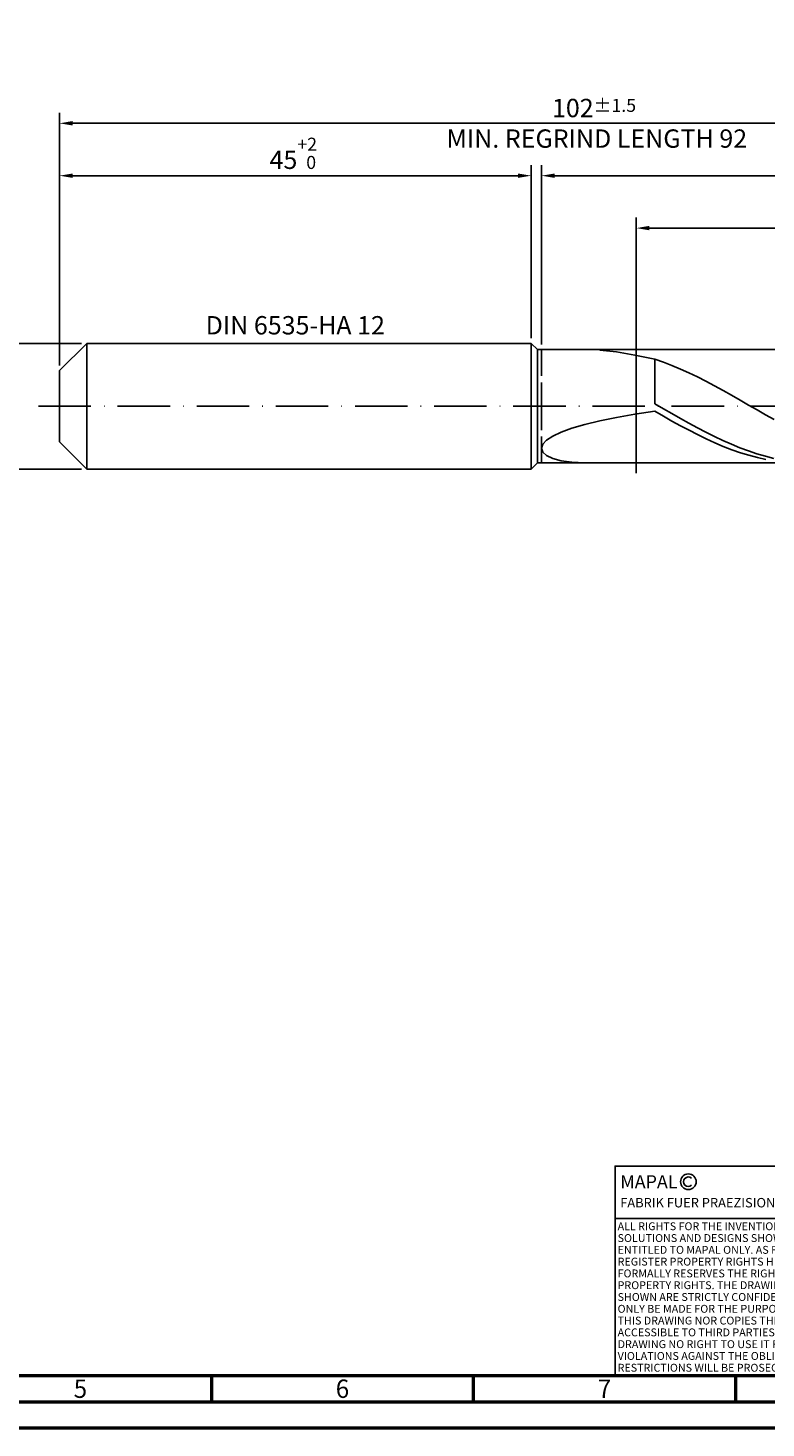
# Model space of a CAD drawing. Units: millimetres. Extents: x -218 to 376, y -196 to 225.
# Drawn here: x -6 to 135, y -195 to 72 of the extents above; entities that cross this region are included whole.
import ezdxf
from ezdxf.enums import TextEntityAlignment as Align

# ---------------------------------------------------------------- set-up
doc = ezdxf.new("R2010")
doc.units = ezdxf.units.MM
doc.linetypes.add('GEN3', pattern=[6.25, 5, -1.25])
doc.linetypes.add('GEN7', pattern=[15, 10, -2.5, 0, -2.5])
doc.layers.get('0').update_dxf_attribs({"linetype": 'CONTINUOUS'})
doc.layers.get('DEFPOINTS').update_dxf_attribs({"linetype": 'CONTINUOUS'})
for name, color, linetype in [('AM_0', 7, 'CONTINUOUS'), ('AM_3', 6, 'GEN3'), ('AM_4', 3, 'CONTINUOUS'), ('AM_5', 3, 'CONTINUOUS'), ('AM_6', 2, 'CONTINUOUS'), ('AM_7', 4, 'GEN7')]:
    doc.layers.add(name, color=color, linetype=linetype)
doc.layers.add('AM_BOR', color=7, linetype='CONTINUOUS', lineweight=50)
doc.styles.get("Standard").update_dxf_attribs({"font": 'ISOCP.SHX'})
doc.dimstyles.get("Standard").update_dxf_attribs({"dimtxt": 3.5, "dimasz": 2.5, "dimexe": 2, "dimexo": 1, "dimgap": 1.5, "dimtad": 1, "dimdsep": 46, "dimtxsty": 'STANDARD', "dimcen": -2, "dimclrt": 2, "dimazin": 2, "dimtp": 0.1, "dimtm": 0.1, "dimtfac": 1, "dimtmove": 0, "dimatfit": 3, "dimfxl": 1, "dimarcsym": 0})

# ---------------------------------------------------------------- blocks, each defined once
blk = doc.blocks.new('A2')
at = {"layer": 'AM_BOR', "color": 1}
for p, q in [((247, 10), (247, 5)), ((297, 5), (297, 10)), ((347, 10), (347, 5))]:
    blk.add_line(p, q, dxfattribs=at)
for points in [[(0, 0), (594, 0), (594, 420), (0, 420)], [(10, 410), (10, 10), (584, 10), (584, 410)]]:
    blk.add_lwpolyline(points, close=True, dxfattribs=at)
at = {"layer": 'AM_BOR', "color": 7}
blk.add_lwpolyline([(5, 5), (589, 5), (589, 415), (5, 415)], close=True, dxfattribs=at)
at = {"layer": 'AM_BOR', "color": 2, "width": 0.964286}
for s, p in [('5', (222, 7.5)), ('6', (272, 7.5)), ('7', (322, 7.5))]:
    blk.add_text(s, height=3.5, dxfattribs=at).set_placement(p, align=Align.MIDDLE_CENTER)
blk = doc.blocks.new('*U16')
at = {"layer": 'AM_0', "linetype": 'Continuous'}
blk.add_line((0, 30), (-70, 30), dxfattribs=at)
at = {"layer": 'AM_0'}
blk.add_lwpolyline([(-70, 0), (0, 0), (0, 40), (-70, 40)], close=True, dxfattribs=at)
at = {"layer": 'AM_4', "linetype": 'Continuous'}
blk.add_circle((-56, 37), 1.5, dxfattribs=at)
blk.add_arc((-56, 37), 0.915, 48.0077, 311.9923, dxfattribs=at)
at = {"layer": 'AM_6', "linetype": 'Continuous'}
for s, height, p in [('MAPAL', 2.5, (-69, 35.75)), ('FABRIK FUER PRAEZISIONSWERKZEUGE DR. KRESS KG', 1.8, (-69, 32.1))]:
    blk.add_text(s, height=height, dxfattribs=at).set_placement(p)
at = {"layer": 'AM_6', "color": 2, "linetype": 'Continuous'}
for s, p in [('ALL RIGHTS FOR THE INVENTIONS, KNOW-HOW, TECHNICAL ', (-69.5, 27.75)), ('SOLUTIONS AND DESIGNS SHOWN ON THE DRAWING ARE ', (-69.5, 25.5)), ('ENTITLED TO MAPAL ONLY. AS FAR AS MAPAL DID NOT ', (-69.5, 23.25)), ('REGISTER PROPERTY RIGHTS HEREUPON YET, MAPAL ', (-69.5, 21)), ('FORMALLY RESERVES THE RIGHT FOR THE REGISTRATION OF ', (-69.5, 18.75)), ('PROPERTY RIGHTS. THE DRAWING AS WELL AS THE MATTERS ', (-69.5, 16.5)), ('SHOWN ARE STRICTLY CONFIDENTIAL. REPRODUCTIONS MAY ', (-69.5, 14.25)), ('ONLY BE MADE FOR THE PURPOSE AGREED UPON. NEITHER ', (-69.5, 12)), ('THIS DRAWING NOR COPIES THEREOF MAY BE MADE ', (-69.5, 9.75)), ('ACCESSIBLE TO THIRD PARTIES. WITH THE DELIVERY OF THIS ', (-69.5, 7.5)), ('DRAWING NO RIGHT TO USE IT FOR ANY PURPOSE IS GRANTED. ', (-69.5, 5.25)), ('VIOLATIONS AGAINST THE OBLIGATIONS TO SECRECY AND USE ', (-69.5, 3)), ('RESTRICTIONS WILL BE PROSECUTED.', (-69.5, 0.75))]:
    blk.add_text(s, height=1.5, dxfattribs=at).set_placement(p)
blk = doc.blocks.new('MAPAL_FRAME-Model')
for name, p in [('A2', (0, 0)), ('*U16', (394, 10))]:
    blk.add_blockref(name, p)
blk = doc.blocks.new('*D44')
at = {"layer": 'AM_5', "color": 0, "lineweight": -2}
for p, q in [((4.2, 12), (-14, 12)), ((-12, 9.5), (-12, -9.5)), ((4.2, -12), (-14, -12))]:
    blk.add_line(p, q, dxfattribs=at)
at = {"layer": 'AM_5', "color": 0}
for points in [[(-11.58, 9.5), (-12.42, 9.5), (-12, 12)], [(-12.42, -9.5), (-11.58, -9.5), (-12, -12)]]:
    blk.add_solid(points, dxfattribs=at)
at = {"layer": 'DEFPOINTS', "color": 0}
for p in [(5.2, 12), (-12, -12), (5.2, -12)]:
    blk.add_point(p, dxfattribs=at)
at = {"layer": 'AM_5', "color": 2, "insert": (-15.25, 0), "char_height": 3.5, "attachment_point": 5, "rotation": 90}
blk.add_mtext('%%c12{}{\\H0.71x;\\C3; h6', dxfattribs=at)
blk = doc.blocks.new('*D45')
at = {"layer": 'AM_5', "color": 0, "lineweight": -2}
for p, q in [((0, 7.8), (0, 46)), ((90, 13), (90, 46)), ((2.5, 44), (87.5, 44))]:
    blk.add_line(p, q, dxfattribs=at)
at = {"layer": 'AM_5', "color": 0}
for points in [[(2.5, 44.42), (2.5, 43.58), (0, 44)], [(87.5, 43.58), (87.5, 44.42), (90, 44)]]:
    blk.add_solid(points, dxfattribs=at)
at = {"layer": 'DEFPOINTS', "color": 0}
for p in [(90, 44), (90, 12), (0, 6.8)]:
    blk.add_point(p, dxfattribs=at)
at = {"layer": 'AM_5', "color": 2, "insert": (45, 48.27), "char_height": 3.5, "attachment_point": 5}
blk.add_mtext('45{}{\\H0.71x;\\C3;\\S+2 ^  0;}', dxfattribs=at)
blk = doc.blocks.new('*D48')
at = {"layer": 'AM_5', "color": 0, "lineweight": -2}
for p, q in [((92, 11.8), (92, 46)), ((204, 1), (204, 46)), ((201.5, 44), (94.5, 44))]:
    blk.add_line(p, q, dxfattribs=at)
at = {"layer": 'AM_5', "color": 0}
for points in [[(94.5, 44.42), (94.5, 43.58), (92, 44)], [(201.5, 43.58), (201.5, 44.42), (204, 44)]]:
    blk.add_solid(points, dxfattribs=at)
at = {"layer": 'DEFPOINTS', "color": 0}
for p in [(92, 44), (92, 10.8), (204, 0)]:
    blk.add_point(p, dxfattribs=at)
at = {"layer": 'AM_5', "color": 2, "insert": (148, 47.25), "char_height": 3.5, "attachment_point": 5}
blk.add_mtext('56{}{\\H0.71x;\\C3;%%p1}', dxfattribs=at)
blk = doc.blocks.new('*D50')
at = {"layer": 'AM_5', "color": 0, "lineweight": -2}
for p, q in [((0, 7.8), (0, 56)), ((201.5, 54), (2.5, 54)), ((204, 1), (204, 56))]:
    blk.add_line(p, q, dxfattribs=at)
at = {"layer": 'AM_5', "color": 0}
for points in [[(2.5, 54.42), (2.5, 53.58), (0, 54)], [(201.5, 53.58), (201.5, 54.42), (204, 54)]]:
    blk.add_solid(points, dxfattribs=at)
at = {"layer": 'DEFPOINTS', "color": 0}
for p in [(0, 54), (0, 6.8), (204, 0)]:
    blk.add_point(p, dxfattribs=at)
at = {"layer": 'AM_5', "color": 2, "insert": (102, 54), "char_height": 3.5, "attachment_point": 5}
blk.add_mtext('102{}{\\H0.71x;\\C3%%p1.5}\\P MIN. REGRIND LENGTH 92', dxfattribs=at)
blk = doc.blocks.new('*D51')
at = {"layer": 'AM_5', "color": 0, "lineweight": -2}
for p, q in [((110.07, 11.8), (110.07, 36)), ((200.07, 11.8), (200.07, 36)), ((197.57, 34), (112.57, 34))]:
    blk.add_line(p, q, dxfattribs=at)
at = {"layer": 'AM_5', "color": 0}
for points in [[(112.57, 34.42), (112.57, 33.58), (110.07, 34)], [(197.57, 33.58), (197.57, 34.42), (200.07, 34)]]:
    blk.add_solid(points, dxfattribs=at)
at = {"layer": 'DEFPOINTS', "color": 0}
for p in [(110.07, 34), (110.07, 10.8), (200.07, 10.8)]:
    blk.add_point(p, dxfattribs=at)
at = {"layer": 'AM_5', "color": 2, "insert": (155.07, 37.42), "char_height": 3.5, "attachment_point": 5}
blk.add_mtext('(45)', dxfattribs=at)

msp = doc.modelspace()

# ---------------------------------------------------------------- linework, layer by layer
at = {"layer": 'AM_0'}
for p, q in [((0, 6.8), (5.2, 12)), ((5.2, 12), (90, 12)), ((5.2, 12), (5.2, 0)), ((90, 12), (90, 0)), ((90, 12), (91.2, 10.8)), ((91.2, 10.8), (200.0691, 10.8)), ((91.2, 10.8), (91.2, 0)), ((103.0856, 10.6926), (106.284, 10.3566)), ((106.284, 10.3566), (109.8014, 9.7794)), ((109.8014, 9.7794), (113.6, 8.958)), ((115.2263, 8.4003), (113.6, 8.958)), ((113.6, 0.4708), (113.6, 8.958)), ((116.8526, 7.7792), (115.2263, 8.4003)), ((0, 0), (0, 6.8)), ((118.4789, 7.0994), (116.8526, 7.7792)), ((120.1051, 6.3659), (118.4789, 7.0994)), ((121.7314, 5.5843), (120.1051, 6.3659)), ((123.3577, 4.7605), (121.7314, 5.5843)), ((124.984, 3.9008), (123.3577, 4.7605)), ((126.6103, 3.0116), (124.984, 3.9008)), ((128.2366, 2.0997), (126.6103, 3.0116)), ((115.2232, -0.466), (113.6, 0.4708)), ((129.8628, 1.1719), (128.2366, 2.0997)), ((131.4891, 0.2353), (129.8628, 1.1719)), ((133.1154, -0.7031), (131.4891, 0.2353)), ((103.0856, -2.7808), (106.284, -2.1401)), ((106.284, -2.1401), (109.8014, -1.537)), ((109.8014, -1.537), (113.6, -0.9695)), ((115.2315, -1.9028), (113.6, -0.9695)), ((116.8463, -1.3994), (115.2232, -0.466)), ((116.863, -2.8216), (115.2315, -1.9028)), ((118.4695, -2.3222), (116.8463, -1.3994)), ((120.0927, -3.2275), (118.4695, -2.3222)), ((134.7417, -1.6362), (133.1154, -0.7031)), ((136.368, -2.557), (134.7417, -1.6362)), ((94.1108, -5.6927), (95.7291, -4.9213)), ((95.7291, -4.9213), (97.7797, -4.1744)), ((97.7797, -4.1744), (100.2407, -3.4595)), ((100.2407, -3.4595), (103.0856, -2.7808)), ((118.4945, -3.7189), (116.863, -2.8216)), ((120.126, -4.588), (118.4945, -3.7189)), ((121.7159, -4.1085), (120.0927, -3.2275)), ((121.7575, -5.4222), (120.126, -4.588)), ((123.339, -4.9587), (121.7159, -4.1085)), ((124.9622, -5.7715), (123.339, -4.9587)), ((92, -8.0278), (92.2362, -7.2623)), ((92.2362, -7.2623), (92.9424, -6.4778)), ((92.9424, -6.4778), (94.1108, -5.6927)), ((123.389, -6.2152), (121.7575, -5.4222)), ((125.0205, -6.9609), (123.389, -6.2152)), ((126.5854, -6.5409), (124.9622, -5.7715)), ((126.6519, -7.6538), (125.0205, -6.9609)), ((128.2085, -7.2611), (126.5854, -6.5409)), ((128.2834, -8.2884), (126.6519, -7.6538)), ((129.8317, -7.9266), (128.2085, -7.2611)), ((131.4549, -8.5325), (129.8317, -7.9266)), ((92, -8.0278), (92.2362, -8.7524)), ((92.2362, -8.7524), (92.9424, -9.4107)), ((92.9424, -9.4107), (94.1108, -9.9744)), ((94.1108, -9.9744), (95.7291, -10.4138)), ((95.7291, -10.4138), (97.7797, -10.6986)), ((129.9149, -8.86), (128.2834, -8.2884)), ((131.5464, -9.3643), (129.9149, -8.86)), ((133.078, -9.0742), (131.4549, -8.5325)), ((133.1779, -9.7974), (131.5464, -9.3643)), ((134.7012, -9.5476), (133.078, -9.0742)), ((134.8094, -10.156), (133.1779, -9.7974)), ((136.3244, -9.9492), (134.7012, -9.5476)), ((97.7797, -10.6986), (100.2407, -10.8))]:
    msp.add_line(p, q, dxfattribs=at)
at = {"layer": 'AM_0', "extrusion": (0, 0, -1)}
for p, q in [((0, 0), (0, -6.8)), ((5.2, -12), (5.2, 0)), ((90, -12), (90, 0)), ((91.2, -10.8), (91.2, 0)), ((0, -6.8), (5.2, -12)), ((5.2, -12), (90, -12)), ((90, -12), (91.2, -10.8)), ((91.2, -10.8), (200.0691, -10.8))]:
    msp.add_line(p, q, dxfattribs=at)
at = {"layer": 'AM_3'}
for p, q in [((92, 10.8), (92, 0)), ((110.0691, 12.8), (110.0691, -12.8))]:
    msp.add_line(p, q, dxfattribs=at)
at = {"layer": 'AM_3', "extrusion": (0, 0, -1)}
for p, q in [((110.0691, -12.8), (110.0691, 12.8)), ((92, -10.8), (92, 0))]:
    msp.add_line(p, q, dxfattribs=at)
at = {"layer": 'AM_7'}
msp.add_line((-4, 0), (208, 0), dxfattribs=at)

# ---------------------------------------------------------------- block references
at = {"layer": 'AM_0'}
msp.add_blockref('MAPAL_FRAME-Model', (-218, -195), dxfattribs=at)

# ---------------------------------------------------------------- texts
at = {"layer": 'AM_6', "insert": (45, 15), "char_height": 3.5, "width": 50, "attachment_point": 5}
msp.add_mtext('DIN 6535-HA 12', dxfattribs=at)

# ---------------------------------------------------------------- dimensions: what is measured, and where the dimension line sits
at = {"layer": 'AM_5'}
for base, p1, p2, text, picture, middle in [((0, 54), (204, 0), (0, 6.8), '<>{}{\\H0.71x;\\C3%%p1.5}\\X MIN. REGRIND LENGTH 92', '*D50', (102, 54)), ((92, 44), (204, 0), (92, 10.8), '<>{}{\\H0.71x;\\C3;%%p1}', '*D48', (148, 44)), ((110.0691, 34), (200.0691, 10.8), (110.0691, 10.8), '(45)', '*D51', (155.0691, 34))]:
    dim = msp.add_linear_dim(base=base, p1=p1, p2=p2, text=text, dimstyle='STANDARD', override={"dimdec": 3, "dimlfac": 0.5, "dimtp": 0.01}, dxfattribs=at)
    dim.commit()
    dim.dimension.update_dxf_attribs({"geometry": picture, "text_midpoint": middle, "dimtype": 160})
dim = msp.add_linear_dim(base=(90, 44), p1=(0, 6.8), p2=(90, 12), text='<>{}{\\H0.71x;\\C3;\\S+2 ^  0;}', dimstyle='STANDARD', override={"dimdec": 3, "dimlfac": 0.5, "dimtp": 0.01}, dxfattribs=at)
dim.commit()
dim.dimension.update_dxf_attribs({"geometry": '*D45', "text_midpoint": (45, 48.2678)})
dim = msp.add_linear_dim(base=(-12, -12), p1=(5.2, 12), p2=(5.2, -12), angle=90, text='%%c<>{}{\\H0.71x;\\C3; h6', dimstyle='STANDARD', override={"dimdec": 3, "dimlfac": 0.5, "dimtp": 0.01}, dxfattribs=at)
dim.commit()
dim.dimension.update_dxf_attribs({"geometry": '*D44', "text_midpoint": (-15.2518, 0)})

doc.saveas('drawing.dxf')
